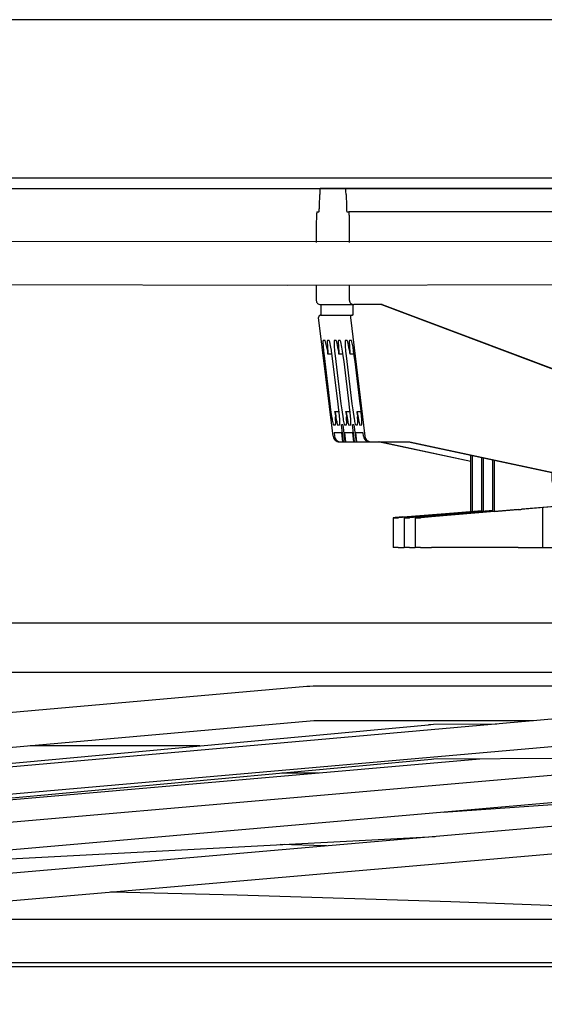
# Model space of a CAD drawing. Units: inches. Extents: x 0 to 1220, y 0 to 831.
# Drawn here: x 362 to 367, y 88 to 97 of the extents above; entities that cross this region are included whole.
import ezdxf

# ---------------------------------------------------------------- set-up
doc = ezdxf.new("R2010")
doc.units = ezdxf.units.IN

# ---------------------------------------------------------------- blocks, each defined once
blk = doc.blocks.new('70502-2-0572-EZ912__227', base_point=(1697.000002647386, 455.9279251098633))
at = {"color": 1, "linetype": 'Continuous'}
blk.add_line((1880.066848196621, 455.9279251098633), (1729.599167904517, 455.9279251098633), dxfattribs=at)
blk = doc.blocks.new('70502-2-0571-EZ912__228', base_point=(1729.599167016532, 453.5924760918861))
at = {"color": 1, "linetype": 'Continuous'}
blk.add_line((1880.100003102369, 453.5925000809784), (1729.599167016532, 453.5925051170761), dxfattribs=at)
blk = doc.blocks.new('70106-ep23-80-22__229', base_point=(1676.076782226563, 451.5620194400997))
for name, p in [('70502-2-0572-EZ912__227', (1697.000002647386, 455.9279251098632)), ('70502-2-0571-EZ912__228', (1729.599167016532, 453.5924760918861))]:
    blk.add_blockref(name, p)
blk = doc.blocks.new('70106-ep23-80__247', base_point=(1661.065124511719, 451.5620194400997))
blk.add_blockref('70106-ep23-80-22__229', (1676.076782226563, 451.5620194400996))
blk = doc.blocks.new('527-146-2-0238_Thermofühlerlitze-weiss2__252', base_point=(1746.8330078125, 371.7728862762451))
at = {"color": 1, "linetype": 'Continuous'}
for p, q in [((1820.763179779053, 450.1268567974184), (1812.723978161812, 450.1235287282748)), ((1826.367935180664, 448.8291737752152), (1824.644491493702, 448.8284603038994))]:
    blk.add_line(p, q, dxfattribs=at)
blk = doc.blocks.new('527-146-2-0237_Thermofühlerlitze-weiss1__253', base_point=(1750.734924316406, 370.3826332092285))
at = {"color": 1, "linetype": 'Continuous'}
for p, q in [((1840.730834960938, 451.6731567382813), (1754.065185546875, 444.0536422729492)), ((1840.8447265625, 450.3781509399414), (1754.179077148438, 442.7586364746094))]:
    blk.add_line(p, q, dxfattribs=at)
blk = doc.blocks.new('527-146-2-0235_Motorlitze-schwarz__255', base_point=(1750.270812988281, 372.7293930053711))
at = {"color": 1, "linetype": 'Continuous'}
for p, q in [((1781.794311523438, 446.5261917114258), (1831.579895019531, 451.1263046264648)), ((1831.690246582031, 451.1252365112305), (1831.579895019531, 451.1263046264648)), ((1831.826049804688, 451.1382598876953), (1831.690246582031, 451.1252365112305)), ((1834.812407818798, 451.1528173622364), (1831.826049804688, 451.1382598876953)), ((1831.731689453125, 449.4833068847656), (1781.946105957031, 444.8831939697266)), ((1831.834106445313, 449.4882736206055), (1831.731689453125, 449.4833068847656)), ((1846.824108337809, 449.5613466622158), (1831.834106445313, 449.4882736206055))]:
    blk.add_line(p, q, dxfattribs=at)
blk = doc.blocks.new('527-146-2-0236-Motorlitze-braun__256', base_point=(1749.468994140625, 374.4376220703125))
at = {"color": 1, "linetype": 'Continuous'}
for p, q in [((1825.828002929688, 452.9362869262695), (1796.053894042969, 450.3089141845703)), ((1825.970764160156, 452.9362411499023), (1825.828002929688, 452.9362869262695)), ((1826.121643066406, 452.9486083984375), (1825.970764160156, 452.9362411499023)), ((1826.16064453125, 452.9510040283203), (1826.121643066406, 452.9486083984375)), ((1831.141662597656, 452.9531707763672), (1826.16064453125, 452.9510040283203)), ((1831.268676757813, 452.9483337402344), (1831.141662597656, 452.9531707763672)), ((1831.315979003906, 452.9532470703125), (1831.268676757813, 452.9483337402344)), ((1873.710278896682, 452.9716833309331), (1831.315979003906, 452.9532470703125)), ((1825.973083496094, 451.2926712036133), (1796.198913574219, 448.6653060913086)), ((1826.161376953125, 451.3010101318359), (1825.973083496094, 451.2926712036133)), ((1831.142333984375, 451.3031692504883), (1826.161376953125, 451.3010101318359)), ((1831.316650390625, 451.3032455444336), (1831.142333984375, 451.3031692504883)), ((1836.549286127091, 451.3055210894545), (1831.316650390625, 451.3032455444336))]:
    blk.add_line(p, q, dxfattribs=at)
blk = doc.blocks.new('70106-1-1121', base_point=(1736.600002746426, 370.3826332092285))
for name, p in [('527-146-2-0236-Motorlitze-braun__256', (1749.468994140625, 374.4376220703124)), ('527-146-2-0237_Thermofühlerlitze-weiss1__253', (1750.734924316406, 370.3826332092285)), ('527-146-2-0235_Motorlitze-schwarz__255', (1750.270812988281, 372.729393005371)), ('527-146-2-0238_Thermofühlerlitze-weiss2__252', (1746.8330078125, 371.7728862762451))]:
    blk.add_blockref(name, p)
blk = doc.blocks.new('527-146-2-0233_Thermofühlerlitze-weiss2__260', base_point=(1750.541226981135, 371.7728862762451))
at = {"color": 1, "linetype": 'Continuous'}
for p, q in [((1884.399079041536, 450.406042441736), (1755.428161621094, 439.1650009155273)), ((1755.540832519531, 437.8790969848633), (1890.025756835938, 449.5982666015625))]:
    blk.add_line(p, q, dxfattribs=at)
blk = doc.blocks.new('527-146-2-0232_Thermofühlerlitze-weiss1__261', base_point=(1748.94140625, 370.3826332092285))
at = {"color": 1, "linetype": 'Continuous'}
for p, q in [((1755.211608886719, 441.576789855957), (1856.376027675062, 450.3938513772955)), ((1755.324462890625, 440.2817001342773), (1871.677946855518, 450.4225761322596))]:
    blk.add_line(p, q, dxfattribs=at)
blk = doc.blocks.new('527-146-2-0229_Motorlitze-rot__262', base_point=(1799.50725033536, 374.4958457946777))
at = {"color": 1, "linetype": 'Continuous'}
blk.add_line((1799.50725033536, 444.1324843741181), (1831.896187894967, 445.8299163049587), dxfattribs=at)
blk = doc.blocks.new('527-146-2-0231-Motorlitze-braun__263', base_point=(1748.328735351563, 374.4376220703125))
at = {"color": 1, "linetype": 'Continuous'}
blk.add_line((1832.282641191217, 446.9890484254197), (1858.789496191152, 448.8425958966482), dxfattribs=at)
blk = doc.blocks.new('527-146-2-0230_Motorlitze-schwarz__264', base_point=(1749.642716717342, 372.7293930053711))
at = {"color": 1, "linetype": 'Continuous'}
blk.add_line((1834.022313344643, 449.4989406324082), (1793.99724045561, 445.9967006610104), dxfattribs=at)
blk = doc.blocks.new('70106-1-1113', base_point=(1736.600002746426, 370.3826332092285))
for name, p in [('527-146-2-0230_Motorlitze-schwarz__264', (1749.642716717342, 372.729393005371)), ('527-146-2-0232_Thermofühlerlitze-weiss1__261', (1748.94140625, 370.3826332092285)), ('527-146-2-0231-Motorlitze-braun__263', (1748.328735351563, 374.4376220703124)), ('527-146-2-0233_Thermofühlerlitze-weiss2__260', (1750.541226981135, 371.7728862762451)), ('527-146-2-0229_Motorlitze-rot__262', (1799.50725033536, 374.4958457946776))]:
    blk.add_blockref(name, p)
blk = doc.blocks.new('alternative_Motoren__265', base_point=(1736.600002746426, 370.3826332092285))
for name in ['70106-1-1113', '70106-1-1121']:
    blk.add_blockref(name, (1736.600002746426, 370.3826332092285))
blk = doc.blocks.new('70106-1-1110_21__270', base_point=(1809.599975585938, 439.6733136668473))
at = {"color": 1, "linetype": 'Continuous'}
for p, q in [((1809.599975585938, 441.9186935424805), (1845.099975585938, 441.9186935424805)), ((1809.599975585938, 441.9186935424805), (1809.600002746431, 440.3504311538652)), ((1845.099975585938, 441.9186935424805), (1845.100002746431, 440.3504311538652)), ((1809.600002746431, 440.1599501939274), (1809.600002746431, 440.3504311538652)), ((1809.600002746431, 440.3504311538652), (1809.629089355469, 440.2604904174805)), ((1845.070922851563, 440.2604827880859), (1845.100002746431, 440.3504311538652)), ((1845.100002746431, 440.1599501939274), (1845.100002746431, 440.3504311538652)), ((1809.600002746431, 440.1599501939274), (1809.628967285156, 440.0706939697266)), ((1809.628967285156, 440.0706939697266), (1809.665161132813, 440.0260314941406)), ((1809.629089355469, 440.2604904174805), (1809.665161132813, 440.215690612793)), ((1809.665161132813, 440.215690612793), (1809.715270996094, 440.1712341308594)), ((1809.665161132813, 440.0260314941406), (1809.715881347656, 439.9813919067383)), ((1809.715270996094, 440.1712341308594), (1810.527221679688, 439.9007949829102)), ((1809.715881347656, 439.9813919067383), (1809.854614257813, 439.8969421386719)), ((1809.854614257813, 439.8969421386719), (1810.039306640625, 439.8224868774414)), ((1810.527221679688, 439.9007949829102), (1810.664001464844, 439.8837432861328)), ((1810.664001464844, 439.8837432861328), (1810.808959960938, 439.8709259033203)), ((1810.808959960938, 439.8709259033203), (1811.100002746431, 439.8608228006655)), ((1843.600002746431, 439.8608228010601), (1843.891296386719, 439.8709487915039)), ((1843.891296386719, 439.8709487915039), (1844.035034179688, 439.8836441040039)), ((1844.035034179688, 439.8836441040039), (1844.172424316406, 439.9007415771484)), ((1844.172424316406, 439.9007415771484), (1844.984680175781, 440.1711883544922)), ((1844.66064453125, 439.8224792480469), (1844.845397949219, 439.8969268798828)), ((1844.845397949219, 439.8969268798828), (1844.984130859375, 439.9813842773438)), ((1844.984130859375, 439.9813842773438), (1845.034851074219, 440.0260238647461)), ((1844.984680175781, 440.1711883544922), (1845.034729003906, 440.2155914306641)), ((1845.034729003906, 440.2155914306641), (1845.070922851563, 440.2604827880859)), ((1845.034851074219, 440.0260238647461), (1845.071044921875, 440.0706787109375)), ((1845.071044921875, 440.0706787109375), (1845.100002746431, 440.1599501939274)), ((1810.039306640625, 439.8224868774414), (1810.264892578125, 439.7604370117188)), ((1810.264892578125, 439.7604370117188), (1810.526184082031, 439.7131958007813)), ((1810.526184082031, 439.7131958007813), (1810.666687011719, 439.6958160400391)), ((1810.666687011719, 439.6958160400391), (1810.809204101563, 439.6833572387695)), ((1810.809204101563, 439.6833572387695), (1811.100002746431, 439.6733136668473)), ((1811.100002746431, 439.8608228006655), (1843.600002746431, 439.8608228010601)), ((1811.100002746431, 439.6733136668473), (1843.600002746431, 439.6733136672395)), ((1843.600002746431, 439.6733136672395), (1843.890747070313, 439.6833572387695)), ((1843.890747070313, 439.6833572387695), (1844.033264160156, 439.6958160400391)), ((1844.033264160156, 439.6958160400391), (1844.173767089844, 439.7131805419922)), ((1844.173767089844, 439.7131805419922), (1844.43505859375, 439.7604293823242)), ((1844.43505859375, 439.7604293823242), (1844.66064453125, 439.8224792480469))]:
    blk.add_line(p, q, dxfattribs=at)
blk = doc.blocks.new('527-146-2-0223_Thermofühlerlitze-weiss1', base_point=(1792.671936035156, 370.3826332092285))
at = {"color": 1, "linetype": 'Continuous'}
for p, q in [((1816.629089355469, 443.1916885375977), (1816.531601032944, 443.193902082008)), ((1822.519958496094, 443.0449371337891), (1816.629089355469, 443.1916885375977)), ((1832.637023925781, 442.7359924316406), (1822.519958496094, 443.0449371337891)), ((1843.193664550781, 442.3371505737305), (1832.637023925781, 442.7359924316406))]:
    blk.add_line(p, q, dxfattribs=at)
blk = doc.blocks.new('527-146-2-0221_Motorlitze-schwarz', base_point=(1761.282958984375, 372.7293930053711))
at = {"color": 1, "linetype": 'Continuous'}
for p, q in [((1826.694763183594, 445.3839111328125), (1824.5546875, 445.4449005126953)), ((1826.757837509704, 445.3820602707503), (1826.694763183594, 445.3839111328125))]:
    blk.add_line(p, q, dxfattribs=at)
blk = doc.blocks.new('70106-1-1110_5-Motorlitze-braun__274', base_point=(1753.610128790737, 374.4376220703125))
at = {"color": 1, "linetype": 'Continuous'}
blk.add_line((1825.117856728964, 445.4291412442717), (1824.782980833683, 445.4571289974374), dxfattribs=at)
blk = doc.blocks.new('70106-1-1112', base_point=(1736.600002746428, 370.3826332092285))
for name, p in [('70106-1-1110_5-Motorlitze-braun__274', (1753.610128790737, 374.4376220703124)), ('527-146-2-0221_Motorlitze-schwarz', (1761.282958984375, 372.729393005371)), ('527-146-2-0223_Thermofühlerlitze-weiss1', (1792.671936035156, 370.3826332092285)), ('70106-1-1110_21__270', (1809.599975585938, 439.6733136668473))]:
    blk.add_blockref(name, p)
blk = doc.blocks.new('70106-1-1101__288', base_point=(1736.600002746426, 369.2603835854593))
for name, p in [('alternative_Motoren__265', (1736.600002746426, 370.3826332092285)), ('70106-1-1112', (1736.600002746428, 370.3826332092285))]:
    blk.add_blockref(name, p)
blk = doc.blocks.new('70106-1-0107_4__312', base_point=(1796.5, 473.9692230224609))
at = {"color": 1, "linetype": 'Continuous'}
blk.add_line((1856.1962890625, 474.0186004638672), (1805.571166992188, 473.9994506835938), dxfattribs=at)
blk = doc.blocks.new('70106-1-0107_3__313', base_point=(1796.5, 471.9552764892578))
at = {"color": 1, "linetype": 'Continuous'}
for p, q in [((1859.156066894531, 474.0127868652344), (1800.582092285156, 474.0050506591797)), ((1800.66845703125, 472.0058898925781), (1824.928833007813, 471.9552764892578)), ((1824.928833007813, 471.9552764892578), (1861.070556640625, 472.02392578125))]:
    blk.add_line(p, q, dxfattribs=at)
blk = doc.blocks.new('Anschlussklemme_3polig_WAGO_294-4413__314', base_point=(1826.272058995429, 459.5249481201172))
at = {"color": 1, "linetype": 'Continuous'}
for p, q in [((1827.657314637302, 476.524950343068), (1826.456882040844, 476.524950343068)), ((1850.426068029707, 476.524950343068), (1827.657314637302, 476.524950343068)), ((1852.184228899063, 476.524950343068), (1850.426068029707, 476.524950343068)), ((1852.184228899063, 476.224950343068), (1852.184228899063, 476.524950343068)), ((1860.867850389328, 476.5249609024491), (1856.104309912885, 474.8046050098698)), ((1856.342438513791, 474.8046050098697), (1861.105978990234, 476.5249609024491)), ((1862.851281825316, 476.5249617871598), (1862.851281825316, 476.174950343068)), ((1862.918010169526, 476.174950343068), (1862.918010169526, 476.5249617871598)), ((1869.109513285004, 476.174950343068), (1869.109513285004, 476.5249617871598)), ((1870.055806863516, 476.174950343068), (1870.055806863516, 476.5249617871598)), ((1826.420411478981, 475.7136412121976), (1826.433165798501, 476.2362594739383)), ((1827.681030879645, 476.2362594739383), (1827.693785199165, 475.7136412121976)), ((1850.449784272049, 476.2362594739383), (1850.462262596108, 475.724950343068)), ((1862.269855440084, 476.1452956762662), (1856.382303297607, 474.0190022037393)), ((1862.439255707426, 476.174950343068), (1862.851281825316, 476.174950343068)), ((1862.851281825316, 476.174950343068), (1862.918010169526, 476.174950343068)), ((1862.918010169526, 476.174950343068), (1869.109513285004, 476.174950343068)), ((1869.109513285004, 476.174950343068), (1870.055806863516, 476.174950343068)), ((1826.29822697355, 475.424950343068), (1826.396695236638, 475.424950343068)), ((1827.712520288949, 475.424950343068), (1827.815969704596, 475.424950343068)), ((1841.696906132079, 475.424950343068), (1827.815969704596, 475.424950343068)), ((1841.696906132079, 475.424950343068), (1852.545346997139, 475.424950343068)), ((1850.462262596108, 475.724950343068), (1852.459523057161, 475.724950343068)), ((1854.865093730594, 475.724950343068), (1852.459523057161, 475.724950343068)), ((1854.966033697473, 475.374950343068), (1852.545328121337, 475.374950343068)), ((1852.545346997139, 474.0123202576813), (1852.545346997139, 475.424950343068)), ((1826.272058995429, 474.924950343068), (1826.272058995429, 473.9673695024804)), ((1827.842137682717, 473.9700410899476), (1827.842137682717, 474.924950343068)), ((1841.723088215806, 474.924950343068), (1841.723088215806, 473.9938013669804)), ((1854.992201675595, 474.874950343068), (1854.992201675595, 474.0165052947358)), ((1854.992198640727, 474.774950343068), (1856.173038246449, 474.774950343068)), ((1826.272058995429, 471.9569825109795), (1826.272058995429, 471.224950343068)), ((1827.842137682717, 471.224950343068), (1827.842137682717, 471.9592771452621)), ((1841.723088215806, 471.9829428610161), (1841.723088215806, 464.924950343068)), ((1852.545346997139, 467.9249503207162), (1852.545346997139, 472.0014623417706)), ((1854.09559339347, 471.8210296630859), (1854.090079392128, 472.0041127671411)), ((1826.47178490238, 471.0249503430677), (1826.505803273938, 471.024950343068)), ((1826.505803273938, 471.024950343068), (1828.041863589668, 471.024950343068)), ((1826.505803273938, 470.524950343068), (1826.505803273938, 471.024950343068)), ((1828.00784521811, 471.024950343068), (1828.00784521811, 470.524950343068)), ((1829.390013461587, 471.024950343068), (1828.041863589668, 471.024950343068)), ((1829.355995090029, 471.024950343068), (1837.494825798279, 467.974950343068)), ((1829.390013461587, 471.024950343068), (1837.528844169837, 467.974950343068)), ((1827.070781308337, 464.7883895400465), (1826.381141457007, 470.4127634087275)), ((1826.48026004717, 470.524950343068), (1827.982301991343, 470.524950343068)), ((1827.883183401179, 470.4127634087275), (1828.572823252509, 464.7883895400464)), ((1828.00784521811, 470.524950343068), (1827.982301991343, 470.524950343068)), ((1854.047546386779, 470.4249503569528), (1852.545349089749, 470.4249572753906)), ((1854.811642626557, 470.124950343068), (1852.545353741942, 470.124950343068)), ((1826.598262588156, 469.324950343068), (1826.588500976563, 469.2869262695313)), ((1826.588500976563, 469.2869262695313), (1826.597045898438, 469.0330657958984)), ((1826.689553476563, 469.3273728190734), (1826.598262588156, 469.324950343068)), ((1826.714782714844, 469.2671203613281), (1826.689553476563, 469.3273728190734)), ((1826.766479492188, 469.0111846923828), (1826.714782714844, 469.2671203613281)), ((1826.794522424067, 469.324950343068), (1826.784729003906, 469.2870025634766)), ((1826.784729003906, 469.2870025634766), (1826.794860839844, 469.0111236572266)), ((1826.885813312474, 469.3273728190734), (1826.794522424067, 469.324950343068)), ((1826.911010742188, 469.2674560546875), (1826.885813312474, 469.3273728190734)), ((1826.962768554688, 469.0110931396484), (1826.911010742188, 469.2674560546875)), ((1827.121622150585, 469.324950343068), (1827.111877441406, 469.2869262695313)), ((1827.111877441406, 469.2869262695313), (1827.120422363281, 469.0330657958984)), ((1827.212913038993, 469.3273728190734), (1827.121622150585, 469.324950343068)), ((1827.238159179688, 469.2671051025391), (1827.212913038993, 469.3273728190734)), ((1827.289794921875, 469.0111846923828), (1827.238159179688, 469.2671051025391)), ((1827.317881986496, 469.324950343068), (1827.30810546875, 469.2870025634766)), ((1827.30810546875, 469.2870025634766), (1827.318237304688, 469.0111236572266)), ((1827.409172874904, 469.3273728190734), (1827.317881986496, 469.324950343068)), ((1827.434326171875, 469.2674560546875), (1827.409172874904, 469.3273728190734)), ((1827.486083984375, 469.0110931396484), (1827.434326171875, 469.2674560546875)), ((1827.644981713015, 469.324950343068), (1827.63525390625, 469.2869262695313)), ((1827.63525390625, 469.2869262695313), (1827.643737792969, 469.0330657958984)), ((1827.736272601422, 469.3273728190734), (1827.644981713015, 469.324950343068)), ((1827.761535644531, 469.2671051025391), (1827.736272601422, 469.3273728190734)), ((1827.813171386719, 469.0111846923828), (1827.761535644531, 469.2671051025391)), ((1827.841241548926, 469.324950343068), (1827.831481933594, 469.2870025634766)), ((1827.831481933594, 469.2870025634766), (1827.841552734375, 469.0111236572266)), ((1827.932532437333, 469.3273728190734), (1827.841241548926, 469.324950343068)), ((1827.957702636719, 469.2674560546875), (1827.932532437333, 469.3273728190734)), ((1828.009460449219, 469.0110931396484), (1827.957702636719, 469.2674560546875)), ((1854.963416899661, 469.424950343068), (1852.545334053892, 469.424950343068)), ((1826.597045898438, 469.0330657958984), (1826.60986328125, 468.8730926513672)), ((1826.60986328125, 468.8730926513672), (1826.614318847656, 468.8239593505859)), ((1826.614318847656, 468.8239593505859), (1826.636779785156, 468.6006774902344)), ((1826.810607910156, 468.8232574462891), (1826.766479492188, 469.0111846923828)), ((1826.794860839844, 469.0111236572266), (1826.797424316406, 468.9769439697266)), ((1826.797424316406, 468.9769439697266), (1826.810607910156, 468.8232574462891)), ((1826.818437540648, 468.7417227589504), (1826.810607910156, 468.8232574462891)), ((1826.810607910156, 468.8232574462891), (1826.818437540648, 468.7417227589504)), ((1826.985290527344, 468.8734893798828), (1826.962768554688, 469.0110931396484)), ((1826.992919921875, 468.8239288330078), (1826.985290527344, 468.8734893798828)), ((1827.025207519531, 468.6007690429688), (1826.992919921875, 468.8239288330078)), ((1827.120422363281, 469.0330657958984), (1827.133239746094, 468.8730926513672)), ((1827.133239746094, 468.8730926513672), (1827.1376953125, 468.8239593505859)), ((1827.1376953125, 468.8239593505859), (1827.160095214844, 468.6006774902344)), ((1827.295593261719, 468.9769897460938), (1827.289794921875, 469.0111846923828)), ((1827.333984375, 468.8232574462891), (1827.295593261719, 468.9769897460938)), ((1827.318237304688, 469.0111236572266), (1827.32080078125, 468.9769439697266)), ((1827.32080078125, 468.9769439697266), (1827.333984375, 468.8232574462891)), ((1827.341797103078, 468.7417227589504), (1827.333984375, 468.8232574462891)), ((1827.333984375, 468.8232574462891), (1827.341797103078, 468.7417227589504)), ((1827.516296386719, 468.8239288330078), (1827.486083984375, 469.0110931396484)), ((1827.548583984375, 468.6007690429688), (1827.516296386719, 468.8239288330078)), ((1827.643737792969, 469.0330657958984), (1827.656555175781, 468.8730926513672)), ((1827.656555175781, 468.8730926513672), (1827.661010742188, 468.8239593505859)), ((1827.661010742188, 468.8239593505859), (1827.683471679688, 468.6006774902344)), ((1827.818969726563, 468.9769897460938), (1827.813171386719, 469.0111846923828)), ((1827.857360839844, 468.8232574462891), (1827.818969726563, 468.9769897460938)), ((1827.841552734375, 469.0111236572266), (1827.844177246094, 468.9769439697266)), ((1827.844177246094, 468.9769439697266), (1827.857360839844, 468.8232574462891)), ((1827.865156665507, 468.7417227589504), (1827.857360839844, 468.8232574462891)), ((1827.857360839844, 468.8232574462891), (1827.865156665507, 468.7417227589504)), ((1828.039672851563, 468.8239288330078), (1828.009460449219, 469.0110931396484)), ((1828.071960449219, 468.6007690429688), (1828.039672851563, 468.8239288330078)), ((1826.636779785156, 468.6006774902344), (1826.668542920842, 468.324950343068)), ((1826.668542920842, 468.324950343068), (1826.913775498701, 466.324950343068)), ((1827.01330961418, 468.6833612386472), (1826.820861676528, 468.6833812658137)), ((1827.061062592664, 468.324950343068), (1827.025207519531, 468.6007690429688)), ((1827.306295170523, 466.324950343068), (1827.061062592664, 468.324950343068)), ((1827.160095214844, 468.6006774902344), (1827.191902483272, 468.324950343068)), ((1827.191902483272, 468.324950343068), (1827.437135061131, 466.324950343068)), ((1827.536686079024, 468.6833612386472), (1827.344237922429, 468.6833830443268)), ((1827.584422155094, 468.324950343068), (1827.548583984375, 468.6007690429688)), ((1827.829654732953, 466.324950343068), (1827.584422155094, 468.324950343068)), ((1827.683471679688, 468.6006774902344), (1827.715262045701, 468.324950343068)), ((1827.715262045701, 468.324950343068), (1827.96049462356, 466.324950343068)), ((1828.060062566296, 468.6833612326545), (1827.867553654229, 468.6833805897027)), ((1828.107781717523, 468.324950343068), (1828.071960449219, 468.6007690429688)), ((1828.353014295382, 466.324950343068), (1828.107781717523, 468.324950343068)), ((1837.494825798279, 467.974950343068), (1837.528844169837, 467.974950343068)), ((1837.494825798279, 463.0795657237118), (1837.494825798279, 467.974950343068)), ((1837.528844169837, 467.974950343068), (1837.528844169837, 462.6806896268621)), ((1855.041920834025, 466.3946441887379), (1855.041920834025, 467.9249503207162)), ((1826.913775498701, 466.324950343068), (1826.949584960938, 466.0492172241211)), ((1826.949584960938, 466.0492172241211), (1826.96630859375, 465.9307250976563)), ((1827.326477050781, 466.1542663574219), (1827.306295170523, 466.324950343068)), ((1827.350402832031, 465.9307250976563), (1827.326477050781, 466.1542663574219)), ((1827.437135061131, 466.324950343068), (1827.472961425781, 466.0492172241211)), ((1827.472961425781, 466.0492172241211), (1827.489685058594, 465.9307250976563)), ((1827.849792480469, 466.1542663574219), (1827.829654732953, 466.324950343068)), ((1827.873779296875, 465.9307250976563), (1827.849792480469, 466.1542663574219)), ((1827.96049462356, 466.324950343068), (1827.996337890625, 466.0492172241211)), ((1827.996337890625, 466.0492172241211), (1828.013061523438, 465.9307250976563)), ((1828.373168945313, 466.1542663574219), (1828.353014295382, 466.324950343068)), ((1828.397155761719, 465.9307250976563), (1828.373168945313, 466.1542663574219)), ((1826.96630859375, 465.9307250976563), (1826.997253417969, 465.7279968261719)), ((1826.997253417969, 465.7279968261719), (1827.015930175781, 465.6168365478516)), ((1827.015930175781, 465.6168365478516), (1827.026428222656, 465.5582809448242)), ((1827.026428222656, 465.5582809448242), (1827.040222167969, 465.4870223999023)), ((1827.153991954133, 465.9665201386629), (1827.346675703711, 465.9665457033893)), ((1827.188659667969, 465.7585525512695), (1827.165874823857, 465.9083525526175)), ((1827.165874823857, 465.9083525526175), (1827.188659667969, 465.7585525512695)), ((1827.177368164063, 465.6729583740234), (1827.188659667969, 465.7585525512695)), ((1827.184265136719, 465.5761642456055), (1827.177368164063, 465.6729583740234)), ((1827.189331054688, 465.4822158813477), (1827.184265136719, 465.5761642456055)), ((1827.188659667969, 465.7585525512695), (1827.202575683594, 465.6728897094727)), ((1827.202575683594, 465.6728897094727), (1827.219421386719, 465.5759429931641)), ((1827.219421386719, 465.5759429931641), (1827.237487792969, 465.4815826416016)), ((1827.369201660156, 465.7279968261719), (1827.350402832031, 465.9307250976563)), ((1827.377807617188, 465.6168365478516), (1827.369201660156, 465.7279968261719)), ((1827.381652832031, 465.5582809448242), (1827.377807617188, 465.6168365478516)), ((1827.385314941406, 465.4870223999023), (1827.381652832031, 465.5582809448242)), ((1827.489685058594, 465.9307250976563), (1827.520629882813, 465.7279968261719)), ((1827.520629882813, 465.7279968261719), (1827.539306640625, 465.6168365478516)), ((1827.539306640625, 465.6168365478516), (1827.5498046875, 465.5582809448242)), ((1827.5498046875, 465.5582809448242), (1827.563598632813, 465.4870223999023)), ((1827.677368446144, 465.966519913972), (1827.870052168555, 465.9665457033893)), ((1827.712036132813, 465.7585525512695), (1827.689234386287, 465.9083525526175)), ((1827.689234386287, 465.9083525526175), (1827.712036132813, 465.7585525512695)), ((1827.700744628906, 465.6729583740234), (1827.712036132813, 465.7585525512695)), ((1827.707641601563, 465.5761642456055), (1827.700744628906, 465.6729583740234)), ((1827.712707519531, 465.4822158813477), (1827.707641601563, 465.5761642456055)), ((1827.712036132813, 465.7585525512695), (1827.725952148438, 465.6729125976563)), ((1827.725952148438, 465.6729125976563), (1827.742797851563, 465.5759582519531)), ((1827.742797851563, 465.5759582519531), (1827.760864257813, 465.4816207885742)), ((1827.892517089844, 465.7279968261719), (1827.873779296875, 465.9307250976563)), ((1827.901123046875, 465.6168365478516), (1827.892517089844, 465.7279968261719)), ((1827.904968261719, 465.5582809448242), (1827.901123046875, 465.6168365478516)), ((1827.90869140625, 465.4870223999023), (1827.904968261719, 465.5582809448242)), ((1828.013061523438, 465.9307250976563), (1828.044006347656, 465.7279968261719)), ((1828.044006347656, 465.7279968261719), (1828.062622070313, 465.6168365478516)), ((1828.062622070313, 465.6168365478516), (1828.073181152344, 465.5582809448242)), ((1828.073181152344, 465.5582809448242), (1828.0869140625, 465.4870223999023)), ((1828.200684073869, 465.9665183115103), (1828.393428622076, 465.9665457108276)), ((1828.2353515625, 465.7585525512695), (1828.212593948716, 465.9083525526175)), ((1828.212593948716, 465.9083525526175), (1828.2353515625, 465.7585525512695)), ((1828.22412109375, 465.6729583740234), (1828.2353515625, 465.7585525512695)), ((1828.231018066406, 465.5761642456055), (1828.22412109375, 465.6729583740234)), ((1828.236022949219, 465.4822158813477), (1828.231018066406, 465.5761642456055)), ((1828.2353515625, 465.7585525512695), (1828.249328613281, 465.6729125976563)), ((1828.249328613281, 465.6729125976563), (1828.266174316406, 465.5759582519531)), ((1828.266174316406, 465.5759582519531), (1828.284240722656, 465.4816207885742)), ((1828.415893554688, 465.7279968261719), (1828.397155761719, 465.9307250976563)), ((1828.424499511719, 465.6168365478516), (1828.415893554688, 465.7279968261719)), ((1828.428344726563, 465.5582809448242), (1828.424499511719, 465.6168365478516)), ((1828.432067871094, 465.4870223999023), (1828.428344726563, 465.5582809448242)), ((1827.040222167969, 465.4870223999023), (1827.052490234375, 465.4296569824219)), ((1827.052490234375, 465.4296569824219), (1827.069641113281, 465.3629760742188)), ((1827.069641113281, 465.3629760742188), (1827.088727743874, 465.324950343068)), ((1827.088727743874, 465.324950343068), (1827.180315667299, 465.324950343068)), ((1827.180315667299, 465.324950343068), (1827.190734863281, 465.4379501342773)), ((1827.190734863281, 465.4379501342773), (1827.189331054688, 465.4822158813477)), ((1827.237487792969, 465.4815826416016), (1827.246948242188, 465.4371490478516)), ((1827.246948242188, 465.4371490478516), (1827.266052246094, 465.361442565918)), ((1827.266052246094, 465.361442565918), (1827.285284614803, 465.3225278670626)), ((1827.285284614803, 465.3225278670626), (1827.37657550321, 465.324950343068)), ((1827.37657550321, 465.324950343068), (1827.385375976563, 465.3510131835938)), ((1827.387145996094, 465.4296569824219), (1827.385314941406, 465.4870223999023)), ((1827.385375976563, 465.3510131835938), (1827.387145996094, 465.4296569824219)), ((1827.530966574127, 465.324950343068), (1827.457696235387, 465.324950343068)), ((1827.55578926653, 464.524950343068), (1827.457696235387, 465.324950343068)), ((1827.530966574127, 465.324950343068), (1827.629092436791, 464.524950343068)), ((1827.563598632813, 465.4870223999023), (1827.575866699219, 465.4296569824219)), ((1827.575866699219, 465.4296569824219), (1827.593017578125, 465.3629760742188)), ((1827.593017578125, 465.3629760742188), (1827.612087306303, 465.324950343068)), ((1827.612087306303, 465.324950343068), (1827.703675229728, 465.324950343068)), ((1827.703675229728, 465.324950343068), (1827.714111328125, 465.4379501342773)), ((1827.714111328125, 465.4379501342773), (1827.712707519531, 465.4822158813477)), ((1827.760864257813, 465.4816207885742), (1827.770263671875, 465.4371795654297)), ((1827.770263671875, 465.4371795654297), (1827.789428710938, 465.3614730834961)), ((1827.789428710938, 465.3614730834961), (1827.808644177232, 465.3225278670626)), ((1827.808644177232, 465.3225278670626), (1827.89993506564, 465.324950343068)), ((1827.89993506564, 465.324950343068), (1827.90869140625, 465.3510131835938)), ((1827.910522460938, 465.4296569824219), (1827.90869140625, 465.4870223999023)), ((1827.90869140625, 465.3510131835938), (1827.910522460938, 465.4296569824219)), ((1828.054326136556, 465.324950343068), (1827.981055797816, 465.324950343068)), ((1828.07914882896, 464.524950343068), (1827.981055797816, 465.324950343068)), ((1828.054326136556, 465.324950343068), (1828.152390973592, 464.524950343068)), ((1828.0869140625, 465.4870223999023), (1828.099182128906, 465.4296569824219)), ((1828.099182128906, 465.4296569824219), (1828.116394042969, 465.3629760742188)), ((1828.116394042969, 465.3629760742188), (1828.135446868733, 465.324950343068)), ((1828.135446868733, 465.324950343068), (1828.227034792158, 465.324950343068)), ((1828.227034792158, 465.324950343068), (1828.237487792969, 465.4379501342773)), ((1828.237487792969, 465.4379501342773), (1828.236022949219, 465.4822158813477)), ((1828.284240722656, 465.4816207885742), (1828.293640136719, 465.4371795654297)), ((1828.293640136719, 465.4371795654297), (1828.312805175781, 465.3614730834961)), ((1828.312805175781, 465.3614730834961), (1828.332003739662, 465.3225278670626)), ((1828.332003739662, 465.3225278670626), (1828.423294628069, 465.324950343068)), ((1828.423294628069, 465.324950343068), (1828.432067871094, 465.3510131835938)), ((1828.433837890625, 465.4296569824219), (1828.432067871094, 465.4870223999023)), ((1828.432067871094, 465.3510131835938), (1828.433837890625, 465.4296569824219)), ((1827.460927678788, 464.9464638653942), (1827.116818766491, 464.9464638653942)), ((1827.116818766491, 464.9464638653942), (1827.13620125364, 464.7883895400464)), ((1827.460927678788, 464.9464638653942), (1827.51261210263, 464.524950343068)), ((1827.672236769171, 464.524950343068), (1827.62055234533, 464.9464638653942)), ((1827.984287241218, 464.9464638653942), (1827.62055234533, 464.9464638653942)), ((1827.984287241218, 464.9464638653942), (1828.035953128875, 464.524950343068)), ((1828.1955963316, 464.524950343068), (1828.143911907759, 464.9464638653942)), ((1828.488020820056, 464.9464638653942), (1828.143911907759, 464.9464638653942)), ((1828.507403307205, 464.7883895400465), (1828.488020820056, 464.9464638653942)), ((1855.104723981517, 464.924950343068), (1855.104723981517, 462.324950343068)), ((1827.360426155877, 464.524950343068), (1827.433557024131, 464.524950343068)), ((1827.433557024131, 464.524950343068), (1827.51261210263, 464.524950343068)), ((1827.51261210263, 464.524950343068), (1827.55578926653, 464.524950343068)), ((1827.55578926653, 464.524950343068), (1827.629092436791, 464.524950343068)), ((1827.629092436791, 464.524950343068), (1827.672236769171, 464.524950343068)), ((1827.672236769171, 464.524950343068), (1828.035953128875, 464.524950343068)), ((1828.035953128875, 464.524950343068), (1828.07914882896, 464.524950343068)), ((1828.07914882896, 464.524950343068), (1828.152390973592, 464.524950343068)), ((1828.152390973592, 464.524950343068), (1828.1955963316, 464.524950343068)), ((1828.1955963316, 464.524950343068), (1828.804740364918, 464.524950343068)), ((1828.804740364918, 464.524950343068), (1828.870179023, 464.524950343068)), ((1828.870179023, 464.524950343068), (1830.704144961948, 464.524950343068)), ((1833.585811938799, 463.5918855145338), (1829.202103017775, 464.524950343068)), ((1833.585811938799, 463.5918855145338), (1829.267522963079, 464.524950343068)), ((1830.638725016644, 464.524950343068), (1837.429405852975, 463.0795657237118)), ((1830.704144961948, 464.524950343068), (1837.494825798279, 463.0795657237118)), ((1833.585803225344, 461.2311969177736), (1833.585803225344, 463.8976670268631)), ((1833.662213721459, 461.2311969177736), (1833.662213721459, 463.8814018738536)), ((1834.109162787773, 461.2311969177736), (1834.109162787773, 463.7862668925117)), ((1834.185573283888, 461.2311969177736), (1834.185573283888, 463.7700149831497)), ((1834.632515761968, 461.2408707607974), (1834.632522350203, 463.6748800018078)), ((1834.708932846317, 461.2311969177736), (1834.708932846317, 463.6586150659074)), ((1837.429405852975, 463.0795657237118), (1837.429405852975, 462.6806896268621)), ((1837.494825798279, 463.0795657237118), (1837.429405852975, 463.0795657237118)), ((1837.594449720151, 462.4837280762596), (1839.626390829435, 462.124950343068)), ((1837.693888037013, 462.4837280762596), (1839.725829146297, 462.124950343068)), ((1838.553656555122, 462.3143638093372), (1838.553656555122, 461.5587106157228)), ((1839.359613417399, 462.124950343068), (1838.553650598835, 462.124950343068)), ((1839.725829146297, 462.124950343068), (1839.626390829435, 462.124950343068)), ((1854.904998074566, 462.124950343068), (1839.725829146297, 462.124950343068)), ((1844.770164183216, 462.1249566915925), (1842.358774719333, 461.9195419101082)), ((1842.394571294462, 461.9448825038407), (1844.508484600659, 462.1249567085152)), ((1844.246817382656, 462.1249566554331), (1842.430359566767, 461.9702207719251)), ((1842.466221956099, 461.9955685904261), (1843.98512503823, 462.1249567085152)), ((1842.48729351228, 461.9081985598461), (1845.031844163088, 462.1249567085152)), ((1845.293523745646, 462.1249566915925), (1842.748973293495, 461.908198559846)), ((1842.748973293495, 461.908198559846), (1842.748973293495, 459.524950343068)), ((1851.562622070313, 460.7431640625), (1851.630270268375, 462.1249542143733)), ((1834.708932846317, 461.2311969177736), (1838.553656555122, 461.5587106157228)), ((1836.998552465328, 461.418347602316), (1836.003144871761, 461.3317547290847)), ((1839.436893822147, 461.626058287171), (1836.998552465328, 461.418347602316)), ((1836.998552465328, 459.524950343068), (1836.998552465328, 461.418347602316)), ((1838.553649902022, 461.6404585209696), (1838.580383072337, 461.6634777257254)), ((1838.553649902022, 461.6404585209696), (1838.816039876472, 461.6634159153772)), ((1838.553656555122, 461.5587106157228), (1839.175214040932, 461.626058287171)), ((1838.553663900266, 461.5954026455351), (1838.651854478503, 461.626058287171)), ((1838.913534259718, 461.626058287171), (1838.553663900266, 461.5954026455351)), ((1839.436893822147, 459.524950343068), (1839.436893822147, 461.626058287171)), ((1839.559875555225, 461.7458106743816), (1839.907727552483, 461.7754156061774)), ((1839.769958699239, 461.7457785535273), (1839.937313705421, 461.7600500826611)), ((1839.803893686452, 461.7037166600629), (1840.022405946555, 461.722525588295)), ((1839.906067243995, 461.7308079590949), (1839.981341419163, 461.7371843477895)), ((1829.903341748112, 460.9249518495368), (1829.903335853302, 459.524950343068)), ((1829.903341748112, 460.9249518495368), (1830.154548443268, 460.924950343068)), ((1830.183959960938, 460.926872253418), (1830.154548443268, 460.924950343068)), ((1830.680029896068, 460.9674844796586), (1830.183959960938, 460.926872253418)), ((1830.376491010291, 460.9673833435097), (1833.585803225344, 461.2311969177736)), ((1830.426701301023, 460.9249518470992), (1830.426695415731, 459.524950343068)), ((1830.426701301023, 460.9249518470992), (1830.677908005697, 460.924950343068)), ((1830.707336425781, 460.926872253418), (1830.677908005697, 460.924950343068)), ((1834.109195270996, 461.2595987425211), (1830.680029896068, 460.9674844796586)), ((1831.203390751196, 460.9674845895549), (1830.707336425781, 460.926872253418)), ((1830.899850575861, 460.9673833044837), (1834.109162787773, 461.2311969177736)), ((1830.954607623496, 460.9260949560099), (1830.950054978161, 459.524950343068)), ((1830.954607623496, 460.9260949560099), (1831.201267568127, 460.924950343068)), ((1831.230712890625, 460.926872253418), (1831.201267568127, 460.924950343068)), ((1834.632533389671, 461.2692713200371), (1831.203390751196, 460.9674845895549)), ((1831.726746398482, 460.9674842567164), (1831.230712890625, 460.926872253418)), ((1831.42321013791, 460.9673833091619), (1834.632515761968, 461.2408707607974)), ((1835.833959343614, 461.3173581616351), (1831.726746398482, 460.9674842567164)), ((1833.585803225344, 461.2311969177736), (1833.662213721459, 461.2311969177736)), ((1833.662213721459, 461.2311969177736), (1834.109195270996, 461.2595987425211)), ((1834.109162787773, 461.2311969177736), (1834.185573283888, 461.2311969177736)), ((1834.185573283888, 461.2311969177736), (1834.632533389671, 461.2692713200371)), ((1834.632515761968, 461.2408707607974), (1834.708932846317, 461.2311969177736)), ((1851.523010253906, 460.3614044189453), (1851.541870117188, 460.4316940307617)), ((1851.541870117188, 460.4316940307617), (1851.546997070313, 460.4632263183594)), ((1851.546997070313, 460.4632263183594), (1851.550792254704, 460.5056909320239)), ((1851.550792254704, 460.5056909320239), (1851.562622070313, 460.7431640625)), ((1848.233134731316, 459.524950343068), (1851.14529683082, 460.039147783128)), ((1851.22902333558, 460.0615800767648), (1851.296936035156, 460.0922927856445)), ((1851.296936035156, 460.0922927856445), (1851.330688476563, 460.1126403808594)), ((1851.330688476563, 460.1126403808594), (1851.357971191406, 460.1320190429688)), ((1851.357971191406, 460.1320190429688), (1851.443359375, 460.2160720825195)), ((1851.443359375, 460.2160720825195), (1851.511840820313, 460.3322601318359)), ((1851.511840820313, 460.3322601318359), (1851.523010253906, 460.3614044189453)), ((1830.154548443268, 459.524950343068), (1829.903335853302, 459.524950343068)), ((1830.154548443268, 459.524950343068), (1830.387268066406, 459.5249481201172)), ((1830.387268066406, 459.5249481201172), (1830.426695415731, 459.524950343068)), ((1830.677908005697, 459.524950343068), (1830.426695415731, 459.524950343068)), ((1830.677908005697, 459.524950343068), (1830.91064453125, 459.5249481201172)), ((1830.91064453125, 459.5249481201172), (1830.950054978161, 459.524950343068)), ((1831.201267568127, 459.524950343068), (1830.950054978161, 459.524950343068)), ((1831.201267568127, 459.524950343068), (1831.726750313625, 459.524950343068)), ((1835.833959343614, 459.524950343068), (1831.726750313625, 459.524950343068)), ((1835.833959343614, 459.524950343068), (1836.003156929738, 459.524950343068)), ((1836.003156929738, 459.524950343068), (1836.998552465328, 459.524950343068)), ((1836.998552465328, 459.524950343068), (1839.436893822147, 459.524950343068)), ((1842.748973293495, 459.524950343068), (1839.436893822147, 459.524950343068)), ((1842.748973293495, 459.524950343068), (1848.233134731316, 459.524950343068))]:
    blk.add_line(p, q, dxfattribs=at)
for points in [[(1826.456882040844, 476.524950343068), (1826.451427416693, 476.5049750633528), (1826.442821996448, 476.4466460659744), (1826.437207921691, 476.354623108517), (1826.433165798501, 476.2362594739383)], [(1827.681030879645, 476.2362594739383), (1827.676988756455, 476.354623108517), (1827.671374681699, 476.4466460659744), (1827.662769261453, 476.5049750633528), (1827.657314637302, 476.524950343068)], [(1850.449784272049, 476.2362594739383), (1850.445742148859, 476.354623108517), (1850.440128074103, 476.4466460659744), (1850.431522653858, 476.5049750633528), (1850.426068029707, 476.524950343068)], [(1852.184228899063, 476.224950343068), (1852.185120558034, 476.0955408550181), (1852.187734743366, 475.974950343068), (1852.191893327338, 475.8713970467341), (1852.197312888124, 475.7919376411758), (1852.200793641827, 475.7535392964878), (1852.201290892356, 475.7480538186752)], [(1862.439255707426, 476.174950343068), (1862.35327105792, 476.1674808725882), (1862.269855440084, 476.1452956762662)], [(1826.29822697355, 475.424950343068), (1826.297160598969, 475.41802089803), (1826.289695976904, 475.3695147827638), (1826.280292547756, 475.2799476066273), (1826.275564839731, 475.174950343068), (1826.2729506544, 475.0543598311179), (1826.272058995429, 474.924950343068)], [(1826.396695236638, 475.424950343068), (1826.402149860789, 475.4449256227831), (1826.410755281034, 475.5032546201616), (1826.416369355791, 475.5952775776189), (1826.420411478981, 475.7136412121976)], [(1827.693785199165, 475.7136412121976), (1827.697827322356, 475.595277577619), (1827.703441397112, 475.5032546201616), (1827.709556241078, 475.4449256227832), (1827.712520288949, 475.424950343068)], [(1827.842137682717, 474.924950343068), (1827.841246023746, 475.0543598311179), (1827.838631838415, 475.174950343068), (1827.833904130391, 475.2799476066274), (1827.824500701242, 475.3695147827638), (1827.817036079177, 475.41802089803), (1827.815969704596, 475.424950343068)], [(1841.723088215806, 474.924950343068), (1841.722196556835, 475.0543598311179), (1841.719582371503, 475.174950343068), (1841.714853781879, 475.2799476066274), (1841.705444181528, 475.3695147827638), (1841.69797338826, 475.41802089803), (1841.696906132079, 475.424950343068)], [(1852.459523057161, 475.724950343068), (1852.463805458779, 475.5966912189778), (1852.469453859026, 475.5032546201616), (1852.475568702991, 475.4449256227832), (1852.478532750862, 475.424950343068)], [(1854.898350571992, 475.4320932002109), (1854.882474045138, 475.6096949712687), (1854.865093730594, 475.724950343068)], [(1854.898350571992, 475.4320932002109), (1854.900695862551, 475.3995942476196), (1854.90103090406, 475.3949515401066)], [(1854.992201675595, 474.874950343068), (1854.991310016624, 475.0043598311179), (1854.988695831292, 475.124950343068), (1854.983968123268, 475.2299476066273), (1854.97456469412, 475.3195147827638), (1854.967100072054, 475.36802089803), (1854.966033697473, 475.374950343068)], [(1855.934909645544, 474.774950343068), (1856.02089429505, 474.7824198135478), (1856.104309912885, 474.8046050098698)], [(1856.173038246449, 474.774950343068), (1856.259022895955, 474.7824198135478), (1856.342438513791, 474.8046050098697)], [(1854.097675056081, 471.1381530761719), (1854.099519771063, 471.3088619500331), (1854.099785068762, 471.4830980379608), (1854.098462883594, 471.6555673688164), (1854.09559339347, 471.8210296630859)], [(1826.272058995429, 471.224950343068), (1826.287262785876, 471.1484138893043), (1826.330557359197, 471.0835289868305), (1826.395353339166, 471.0401749983756), (1826.47178490238, 471.0249503430677)], [(1827.842137682717, 471.224950343068), (1827.857341473164, 471.1484138893043), (1827.900636046485, 471.0835289868305), (1827.972538320179, 471.0401749983757), (1828.041863589668, 471.024950343068)], [(1854.047546386779, 470.4249503569528), (1854.066467031008, 470.5091571273927), (1854.078794159738, 470.6228787685475), (1854.090410123616, 470.8514123691066), (1854.097675056081, 471.1381530761719)], [(1826.48026004717, 470.524950343068), (1826.439244645037, 470.5161261127557), (1826.40546711687, 470.4912123478896), (1826.384889389558, 470.4546043591935), (1826.381141457007, 470.4127634087275)], [(1827.982301991343, 470.524950343068), (1827.941286589209, 470.5161261127557), (1827.907509061042, 470.4912123478896), (1827.88693133373, 470.4546043591935), (1827.883183401179, 470.4127634087275)], [(1854.878049510451, 469.424950343068), (1854.865508757633, 469.7161282029726), (1854.849563629521, 469.9383428967244), (1854.826248486421, 470.0775492274821), (1854.811642626557, 470.124950343068)], [(1855.041920834025, 467.9249503207162), (1855.039245857365, 468.313178789226), (1855.031403301508, 468.6749503301632), (1855.018927549614, 468.9856102241672), (1855.002668867181, 469.2239884450194), (1854.986888868913, 469.3400546544803), (1854.963416899661, 469.424950343068)], [(1826.818437540648, 468.7417227589504), (1826.819837857736, 468.7240631996359), (1826.821076818411, 468.6965369083896), (1826.820888569264, 468.6850257211357), (1826.820861676528, 468.6833812658137)], [(1826.820861676528, 468.6833812658137), (1826.820888569263, 468.6850257211356), (1826.821076818411, 468.6965369083896), (1826.819837857736, 468.7240631996359), (1826.818437540648, 468.7417227589504)], [(1827.341797103078, 468.7417227589504), (1827.343195639619, 468.7240998440813), (1827.34444149599, 468.6965795499756), (1827.344263369124, 468.6850326075329), (1827.344237922429, 468.6833830443268)], [(1827.344237922429, 468.6833830443268), (1827.344263369124, 468.6850326075329), (1827.34444149599, 468.6965795499756), (1827.343195639619, 468.7240998440813), (1827.341797103078, 468.7417227589504)], [(1827.865156665507, 468.7417227589504), (1827.866559825237, 468.7240043416883), (1827.867787557508, 468.6964693524019), (1827.867582892139, 468.6850166850401), (1827.867553654229, 468.6833805897027)], [(1827.867553654229, 468.6833805897027), (1827.867582892139, 468.6850166850401), (1827.867787557508, 468.6964693524019), (1827.866559825237, 468.7240043416883), (1827.865156665507, 468.7417227589504)], [(1855.041920834025, 466.3946441887379), (1855.043439521727, 466.2267890691951), (1855.047819183453, 466.0784164227211), (1855.053485507737, 465.990364639438), (1855.062855216523, 465.9047462401812)], [(1827.165874823857, 465.9083525526175), (1827.159735734886, 465.9259586049523), (1827.153766063723, 465.9534027207338), (1827.153963717832, 465.9648804614217), (1827.153991954133, 465.9665201386629)], [(1827.153991954133, 465.9665201386629), (1827.153963717832, 465.9648804614217), (1827.153766063723, 465.9534027207338), (1827.159735734886, 465.9259586049523), (1827.165874823857, 465.9083525526175)], [(1827.689234386287, 465.9083525526175), (1827.683093540491, 465.9259950860392), (1827.677130873887, 465.9534443171085), (1827.677338749612, 465.9648854643641), (1827.677368446144, 465.966519913972)], [(1827.677368446144, 465.966519913972), (1827.677338749612, 465.964885464364), (1827.677130873887, 465.9534443171085), (1827.683093540491, 465.9259950860392), (1827.689234386287, 465.9083525526175)], [(1828.212593948716, 465.9083525526175), (1828.206457715952, 465.9258996544783), (1828.200476879194, 465.9533345656982), (1828.200658174535, 465.9648703432838), (1828.200684073869, 465.9665183115103)], [(1828.200684073869, 465.9665183115103), (1828.200658174535, 465.9648703432838), (1828.200476879194, 465.9533345656982), (1828.206457715952, 465.9258996544783), (1828.212593948716, 465.9083525526175)], [(1855.104723981517, 464.924950343068), (1855.103366704666, 465.1512135762848), (1855.099365296395, 465.3657411244825), (1855.092927277917, 465.5574058010836), (1855.084386593914, 465.7162666591485), (1855.074186212847, 465.8340836385987), (1855.062855216523, 465.9047462401812)], [(1827.070781308337, 464.7883895400465), (1827.103005136794, 464.6852662481632), (1827.169623493687, 464.6002636268313), (1827.261031763598, 464.5444103047387), (1827.360426155877, 464.524950343068)], [(1827.13620125364, 464.7883895400464), (1827.168425082097, 464.6852662481632), (1827.23504343899, 464.6002636268313), (1827.32741557427, 464.5444103047387), (1827.433557024131, 464.524950343068)], [(1828.507403307205, 464.7883895400465), (1828.539627135663, 464.6852662481632), (1828.606245492556, 464.6002636268313), (1828.698615288738, 464.5444103047387), (1828.804740364918, 464.524950343068)], [(1828.572823252509, 464.7883895400464), (1828.605047080966, 464.6852662481631), (1828.671665437859, 464.6002636268313), (1828.766922151953, 464.5444103047387), (1828.870179023, 464.524950343068)], [(1837.429405852975, 462.6806896268621), (1837.441451080334, 462.6122857007405), (1837.476132838759, 462.5521321049247), (1837.529268956154, 462.5074848057546), (1837.594449720151, 462.4837280762596)], [(1837.528844169837, 462.6806896268621), (1837.540889397196, 462.6122857007405), (1837.57557115562, 462.5521321049248), (1837.628707273015, 462.5074848057546), (1837.693888037013, 462.4837280762596)], [(1854.904998074566, 462.124950343068), (1854.981429637779, 462.1401749983761), (1855.04622561775, 462.1835289868309), (1855.08952019107, 462.2484138893045), (1855.104723981517, 462.324950343068)], [(1839.175214040932, 461.626058287171), (1839.705649132822, 461.6700221614037), (1840.273505223962, 461.7176433982619), (1840.857394935655, 461.7671284235086), (1841.43532685761, 461.8166134487552), (1841.985533916424, 461.8642346856133), (1842.48729351228, 461.9081985598461)], [(1842.748973293495, 461.908198559846), (1842.218672978162, 461.8642459441226), (1841.651003893783, 461.8166413749371), (1841.067272753873, 461.7671716248772), (1840.489389290622, 461.7176934911224), (1839.939043939803, 461.6700624822541), (1839.436893822147, 461.626058287171)], [(1835.833959343614, 461.3173581616351), (1835.920251970542, 461.3246678752566), (1836.003144871761, 461.3317547290847)], [(1838.580383072337, 461.6634777257254), (1839.061952203603, 461.7037668410752), (1839.559875555225, 461.7458106743816)], [(1838.651854478503, 461.626058287171), (1839.264498043847, 461.6697567347372), (1839.906067243995, 461.7308079590949)], [(1839.769958699239, 461.7457785535273), (1839.280603078179, 461.7037220733976), (1838.816039876472, 461.6634159153772)], [(1839.803893686452, 461.7037166600629), (1839.33696123379, 461.6545368021722), (1838.913534259718, 461.626058287171)], [(1830.376491010291, 460.9673833435097), (1830.256533019997, 460.9573304004456), (1830.1452653322, 460.9478099361086), (1830.049284374306, 460.9393863621791), (1829.974279984173, 460.9325590385316), (1829.923003496038, 460.927276834291), (1829.903341748112, 460.9249518495368)], [(1830.899850575861, 460.9673833044837), (1830.732019757688, 460.9428658649931), (1830.584765026769, 460.9285637328894), (1830.470804546798, 460.9281128111773), (1830.426701301023, 460.9249518470992)], [(1831.42321013791, 460.9673833091619), (1831.303306444971, 460.9573350400916), (1831.192081803523, 460.9478184589408), (1831.096123985265, 460.9393972249377), (1831.021116191309, 460.9325700971803), (1830.972050028995, 460.9278536660885), (1830.954607623496, 460.9260949560099)], [(1851.14529683082, 460.039147783128), (1851.18764706234, 460.0485413322119), (1851.22902333558, 460.0615800767648)]]:
    blk.add_spline(points, degree=3, dxfattribs=at)
blk = doc.blocks.new('Kabelbaum__315', base_point=(1780.500002746425, 459.0249481201172))
for name, p in [('Anschlussklemme_3polig_WAGO_294-4413__314', (1826.272058995429, 459.5249481201171)), ('70106-1-0107_3__313', (1796.5, 471.9552764892578)), ('70106-1-0107_4__312', (1796.5, 473.9692230224608))]:
    blk.add_blockref(name, p)
blk = doc.blocks.new('Grundplatte_EMD__316', base_point=(1644, 476.524950343068))
at = {"color": 1, "linetype": 'Continuous'}
for p, q in [((2290.000002745926, 484.524950343068), (1644.000002745927, 484.524950343068)), ((2290.000002745926, 477.024950343068), (1644.000002745927, 477.024950343068)), ((1644.000002745927, 476.524950343068), (2290.000002745926, 476.524950343068))]:
    blk.add_line(p, q, dxfattribs=at)
blk = doc.blocks.new('70106-1-0157a__318', base_point=(1635, 363.0910341261655))
for name, p in [('Grundplatte_EMD__316', (1644, 476.5249503430679)), ('70106-1-1101__288', (1736.600002746426, 369.2603835854592)), ('Kabelbaum__315', (1780.500002746425, 459.0249481201171))]:
    blk.add_blockref(name, p)
blk = doc.blocks.new('70106-ep23-10__319', base_point=(1635, 363.0910341261655))
blk.add_blockref('70106-1-0157a__318', (1635, 363.0910341261654))
blk = doc.blocks.new('70106-ep23__390', base_point=(1567.00000300671, 79.51070504481072))
for name, p in [('70106-ep23-80__247', (1661.065124511719, 451.5620194400996)), ('70106-ep23-10__319', (1635, 363.0910341261654))]:
    blk.add_blockref(name, p)
blk = doc.blocks.new('TV1', base_point=(2635, 340))
blk.add_blockref('70106-ep23__390', (1567.00000300671, 79.5107050448107))

msp = doc.modelspace()

# ---------------------------------------------------------------- block references
at = {"xscale": 0.2, "yscale": 0.2, "zscale": 0.2}
msp.add_blockref('TV1', (527, 68), dxfattribs=at)

doc.saveas('drawing.dxf')
